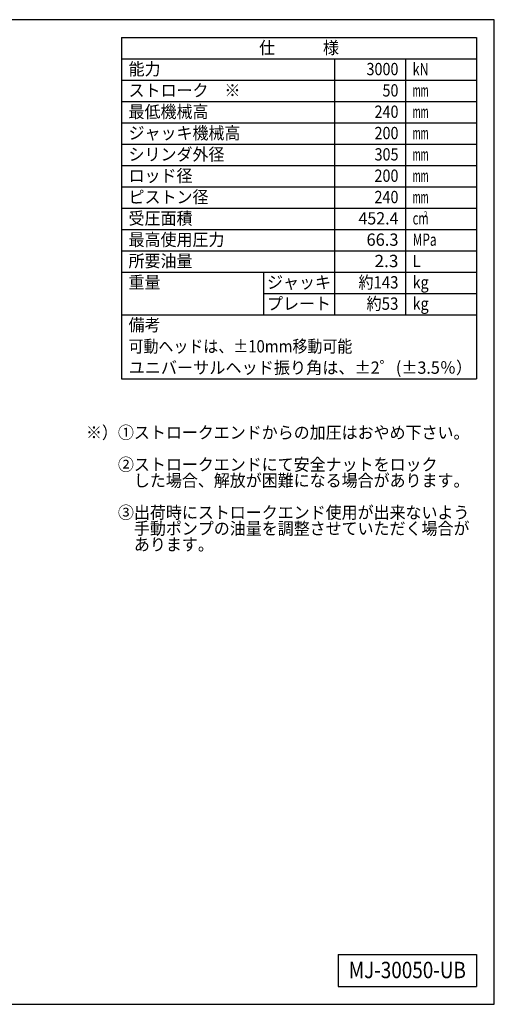
# Model space of a CAD drawing. Extents: x 40 to 1640, y 40 to 1148.
# Drawn here: x 1105 to 1640, y 40 to 1148 of the extents above; entities that cross this region are included whole.
import ezdxf
from ezdxf.enums import TextEntityAlignment as Align

# ---------------------------------------------------------------- set-up
doc = ezdxf.new("R2010")
doc.units = 0
doc.layers.add('図面枠', color=7, linetype='CONTINUOUS')
doc.styles.add('EXCADTTF1', font='msgothic.ttc')

msp = doc.modelspace()

# ---------------------------------------------------------------- linework, layer by layer
at = {"layer": '図面枠', "color": 5, "linetype": 'CONTINUOUS'}
for p, q in [((1640, 1148), (40, 1148)), ((1640, 40), (1640, 1148)), ((40, 40), (1640, 40))]:
    msp.add_line(p, q, dxfattribs=at)
at = {"layer": '図面枠', "color": 3, "linetype": 'CONTINUOUS'}
for p, q in [((1220, 1128), (1620, 1128)), ((1220, 1128), (1220, 744)), ((1620, 1128), (1620, 744)), ((1220, 1104), (1620, 1104)), ((1220, 744), (1620, 744)), ((1464, 96), (1464, 60)), ((1464, 96), (1620, 96)), ((1620, 96), (1620, 60)), ((1464, 60), (1620, 60))]:
    msp.add_line(p, q, dxfattribs=at)
at = {"layer": '図面枠', "color": 2, "linetype": 'CONTINUOUS'}
for p, q in [((1460, 1104), (1460, 816)), ((1540, 1104), (1540, 816)), ((1220, 1080), (1620, 1080)), ((1220, 1056), (1620, 1056)), ((1220, 1032), (1620, 1032)), ((1220, 1008), (1620, 1008)), ((1220, 984), (1620, 984)), ((1220, 960), (1620, 960)), ((1220, 936), (1620, 936)), ((1220, 912), (1620, 912)), ((1220, 888), (1620, 888)), ((1220, 864), (1620, 864)), ((1380, 864), (1380, 816)), ((1380, 840), (1620, 840)), ((1220, 816), (1620, 816))]:
    msp.add_line(p, q, dxfattribs=at)

# ---------------------------------------------------------------- texts
at = {"layer": '図面枠', "color": 4, "linetype": 'CONTINUOUS', "style": 'EXCADTTF1', "width": 0.999231}
for s, height, p, p2 in [('仕\u3000\u3000\u3000様', 13.8516, (1375, 1109.531), (1465, 1109.531)), ('能力', 13.8516, (1228, 1085.531), (1264, 1085.531)), ('3000', 13.8516, (1496, 1085.531), (1532, 1085.531)), ('kN', 13.8516, (1548, 1085.531), (1566, 1085.531)), ('ストローク\u3000※', 13.8516, (1228, 1061.531), (1354, 1061.531)), ('50', 13.8516, (1514, 1061.531), (1532, 1061.531)), ('mm', 13.8516, (1548, 1061.531), (1566, 1061.531)), ('最低機械高', 13.8516, (1228, 1037.531), (1318, 1037.531)), ('240', 13.8516, (1505.08, 1037.531), (1532.08, 1037.531)), ('mm', 13.8516, (1548, 1037.531), (1566, 1037.531)), ('ジャッキ機械高', 13.8516, (1228, 1013.531), (1354, 1013.531)), ('200', 13.8516, (1505.08, 1013.531), (1532.08, 1013.531)), ('mm', 13.8516, (1548, 1013.531), (1566, 1013.531)), ('シリンダ外径', 13.8516, (1228, 989.531), (1336, 989.531)), ('305', 13.8516, (1505.08, 989.531), (1532.08, 989.531)), ('mm', 13.8516, (1548, 989.531), (1566, 989.531)), ('ロッド径', 13.8516, (1228, 965.531), (1300, 965.531)), ('200', 13.8516, (1505, 965.531), (1532, 965.531)), ('mm', 13.8516, (1548, 965.531), (1566, 965.531)), ('ピストン径', 13.8516, (1228, 941.531), (1318, 941.531)), ('240', 13.8516, (1505, 941.531), (1532, 941.531)), ('mm', 13.8516, (1548, 941.531), (1566, 941.531)), ('受圧面積', 13.8516, (1228, 917.531), (1300, 917.531)), ('452.4', 13.8516, (1487, 917.531), (1532, 917.531)), ('2', 6.233, (1560.6, 926.039), (1564.65, 926.039)), ('cm', 13.8516, (1548, 917.531), (1566, 917.531)), ('最高使用圧力', 13.8516, (1228, 893.531), (1336, 893.531)), ('66.3', 13.8516, (1496.04, 893.531), (1532.04, 893.531)), ('MPa', 13.8516, (1548, 893.531), (1575, 893.531)), ('所要油量', 13.8516, (1228, 869.531), (1300, 869.531)), ('2.3', 13.8516, (1505, 869.531), (1532, 869.531)), ('L', 13.852, (1548, 869.531), (1557, 869.531)), ('重量', 13.8516, (1228, 845.531), (1264, 845.531)), ('ジャッキ', 13.8516, (1384, 845.531), (1456, 845.531)), ('約143', 13.8516, (1487, 845.531), (1532, 845.531)), ('kg', 13.8516, (1548, 845.531), (1566, 845.531)), ('プレート', 13.8516, (1384, 821.531), (1456, 821.531)), ('約53', 13.8516, (1496, 821.531), (1532, 821.531)), ('kg', 13.8516, (1548, 821.531), (1566, 821.531)), ('備考', 13.8516, (1228, 797.531), (1264, 797.531)), ('可動ヘッドは、±10mm移動可能', 13.85162, (1228, 773.531), (1480, 773.531)), ('ユニバーサルヘッド振り角は、±2゜(±3.5％）', 13.85162, (1228, 749.531), (1615, 749.531)), ('※）①ストロークエンドからの加圧はおやめ下さい。', 13.85162, (1180, 676.531), (1612, 676.531)), ('\u3000\u3000②ストロークエンドにて安全ナットをロック', 13.85162, (1180, 640.531), (1576, 640.531)), ('\u3000\u3000\u3000した場合、解放が困難になる場合があります。', 13.85162, (1180, 622.531), (1612, 622.531)), ('\u3000\u3000③出荷時にストロークエンド使用が出来ないよう', 13.85162, (1180, 586.531), (1612, 586.531)), ('\u3000\u3000\u3000手動ポンプの油量を調整させていただく場合が', 13.85162, (1180, 568.531), (1612, 568.531)), ('\u3000\u3000\u3000あります。', 13.8516, (1180, 550.531), (1324, 550.531)), ('MJ-30050-UB', 18.46882, (1476, 69.375), (1608, 69.375))]:
    msp.add_text(s, height=height, dxfattribs=at).set_placement(p, p2, align=Align.FIT)

doc.saveas('drawing.dxf')
